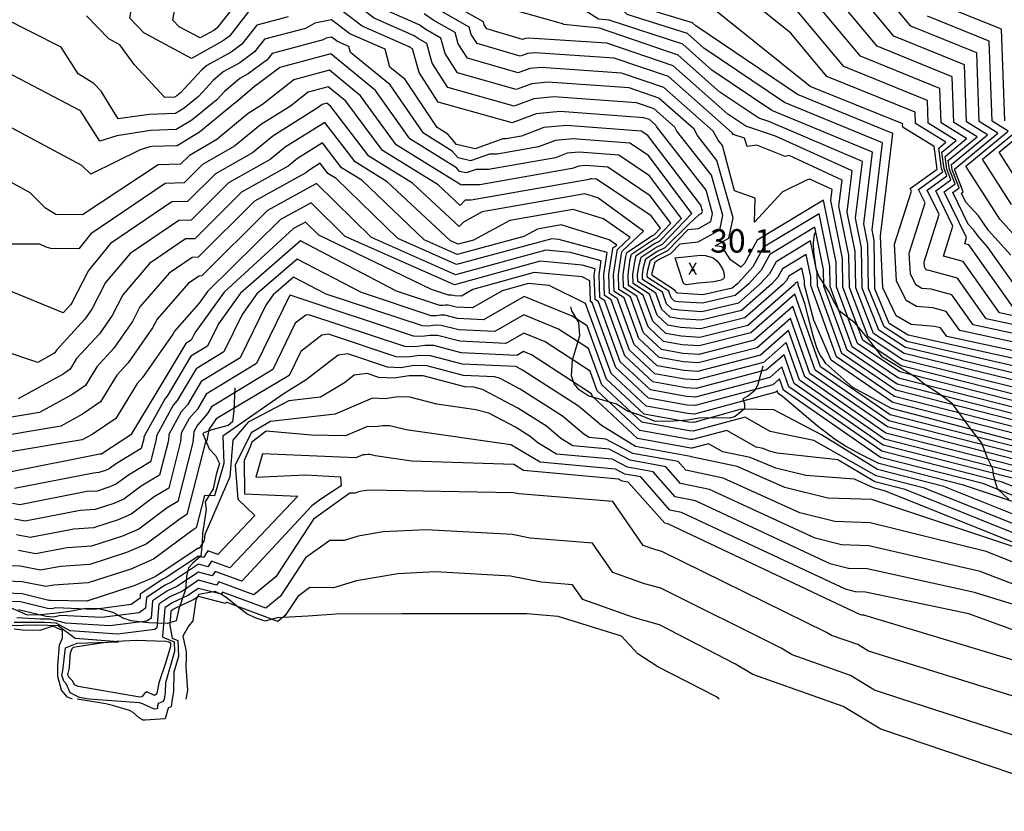
# Model space of a CAD drawing. Extents: x 8129 to 9458, y 1474 to 3030.
# Drawn here: x 8438 to 8522, y 1490 to 1558 of the extents above; entities that cross this region are included whole.
import ezdxf
from ezdxf.enums import TextEntityAlignment as Align

# ---------------------------------------------------------------- set-up
doc = ezdxf.new("R2010")
doc.units = 0
doc.header["$LTSCALE"] = 0.001
doc.header["$MEASUREMENT"] = 0
for name, color, linetype in [('26', 7, 'CONTINUOUS'), ('30', 7, 'CONTINUOUS'), ('54', 8, 'CONTINUOUS'), ('56', 9, 'CONTINUOUS'), ('57', 8, 'CONTINUOUS')]:
    doc.layers.add(name, color=color, linetype=linetype)
doc.styles.add('MONOTXT', font='monotxt', dxfattribs={"height": 0.2})

msp = doc.modelspace()

# ---------------------------------------------------------------- linework, layer by layer
at = {"layer": '26', "color": 4, "linetype": 'Continuous'}
for points in [[(8460.148, 1506.936), (8460.149, 1506.937), (8459.122, 1506.656), (8458.254, 1506.934), (8457.538, 1507.258), (8456.802, 1507.828), (8455.908, 1508.571), (8455.459, 1508.889), (8454.845, 1509.175), (8453.449, 1508.917), (8453.216, 1508.452), (8453.039, 1507.279), (8452.935, 1506.662), (8452.57, 1506.232), (8452.085, 1505.368), (8452.377, 1504.048), (8452.388, 1503.552), (8452.36, 1502.787), (8452.495, 1500.737), (8452.358, 1500)], [(8497.833, 1500), (8497.603, 1500.18), (8492.587, 1502.739), (8490.897, 1503.853), (8489.498, 1505.356), (8484.097, 1507.055), (8481.431, 1507.279), (8470.752, 1507.271), (8465.153, 1507.247), (8462.744, 1507.074), (8460.148, 1506.936)], [(8442.689, 1500), (8442.254, 1500.175), (8441.755, 1500.771), (8441.436, 1501.911), (8441.45, 1502.862), (8441.58, 1504.631), (8441.838, 1505.194), (8441.849, 1505.84), (8441.002, 1506.224), (8439.903, 1505.843), (8438.418, 1505.877), (8437.728, 1505.967)]]:
    msp.add_lwpolyline(points, dxfattribs=at)
at = {"layer": '30', "color": 6, "linetype": 'Continuous'}
for points in [[(8522.516, 1517.024), (8521.538, 1517.922), (8521.225, 1518.997), (8521.15, 1519.65), (8520.733, 1520.479), (8520.206, 1521.816), (8519.318, 1522.96), (8518.795, 1523.72), (8517.708, 1525.182), (8516.587, 1526.046), (8515.354, 1526.832), (8514.63, 1527.389), (8512.69, 1528.611), (8511.734, 1529.171), (8510.563, 1530.692), (8509.417, 1532.056), (8508.057, 1533.123), (8507.68, 1533.766), (8507.138, 1534.815), (8506.324, 1536.077), (8506.092, 1536.688), (8505.902, 1538.177), (8505.852, 1538.911), (8505.939, 1539.626), (8506.006, 1539.805)], [(8501.547, 1528.396), (8501.374, 1527.783), (8501.094, 1526.738), (8500.836, 1526.291), (8500.276, 1525.825), (8499.85, 1525.613), (8499.972, 1525.174), (8499.978, 1524.747), (8499.174, 1524.101), (8498.726, 1523.967), (8497.215, 1523.989), (8496.103, 1523.97), (8495.132, 1523.782), (8493.522, 1523.687), (8492.313, 1523.714), (8490.977, 1524.251), (8489.998, 1524.562), (8489.068, 1525.144), (8487.607, 1525.577), (8486.637, 1525.88), (8485.889, 1526.373), (8485.452, 1526.893), (8485.218, 1527.573), (8485.319, 1528.9), (8485.575, 1529.752), (8485.936, 1531.017), (8485.866, 1532.131), (8485.269, 1533.109), (8485.175, 1533.457)], [(8456.528, 1526.539), (8456.509, 1525.898), (8456.456, 1524.604), (8456.322, 1523.657), (8455.966, 1523.347), (8454.57, 1522.977), (8453.884, 1522.706), (8453.804, 1522.627), (8454.329, 1521.358), (8454.329, 1521.358), (8454.872, 1520.779), (8455.217, 1520.107), (8454.949, 1519.152), (8454.688, 1517.93), (8454.005, 1516.819), (8454.097, 1516.17), (8453.763, 1514.124), (8453.731, 1513.26), (8453.635, 1512.182), (8452.945, 1511.584), (8452.569, 1511.189), (8452.408, 1510.454), (8452.315, 1509.347), (8451.767, 1507.7), (8451.531, 1506.663), (8450.791, 1506.441), (8449.165, 1506.497), (8447.703, 1506.672), (8447.014, 1506.891), (8446.145, 1507.388), (8444.951, 1507.704), (8443.833, 1507.733), (8442.428, 1507.475), (8441.619, 1507.363), (8440.002, 1507.182), (8438.838, 1507.165), (8437.491, 1507.766)]]:
    msp.add_lwpolyline(points, dxfattribs=at)
at = {"layer": '54', "linetype": 'Continuous'}
for points in [[(8530.216, 1531.125), (8521.721, 1532.952), (8518.615, 1537.326), (8516.936, 1537.785), (8517.739, 1540.353), (8516.282, 1543.35), (8517.582, 1544.282), (8517.232, 1545.207), (8517.083, 1546.291), (8518.917, 1547.808), (8516.734, 1549.165), (8516.631, 1552.084), (8509.862, 1554.831), (8500.558, 1565.983), (8496.433, 1569.315), (8495.231, 1569.747), (8493.417, 1569.787), (8491.972, 1569.652), (8490.237, 1569.827), (8489.033, 1571.03)], [(8537.115, 1525.889), (8513.942, 1531.031), (8512.325, 1532.052), (8511.101, 1534.985), (8511.04, 1539.122), (8510.857, 1540.026), (8511.754, 1547.46), (8503.392, 1550.901), (8496.522, 1555.54), (8495.125, 1556.774), (8489.982, 1558.397), (8488.983, 1559.396), (8485.525, 1561.599)], [(8522.166, 1549.326), (8521.888, 1557.134), (8517.001, 1559.118)], [(8544.013, 1520.654), (8513.348, 1528.426), (8510.07, 1530.629), (8508.372, 1535.126), (8508.336, 1537.571), (8507.329, 1542.539), (8507.441, 1543.468), (8505.553, 1544.35), (8505.256, 1544.264), (8503.194, 1543.253), (8500.828, 1540.672), (8500.878, 1542.74), (8499.137, 1543.363), (8498.095, 1547.222), (8497.742, 1547.675), (8497.308, 1548.456), (8493.088, 1552.184), (8489.505, 1553.406), (8482.663, 1553.875), (8481.673, 1553.779), (8480.688, 1553.409), (8476.353, 1554.671), (8475.572, 1555.882), (8475.305, 1556.854), (8473.496, 1557.876), (8472.669, 1558.452)], [(8536.862, 1519.669), (8512.753, 1525.822), (8507.816, 1529.207), (8505.643, 1535.267), (8505.632, 1536.021), (8505.248, 1537.918), (8503.221, 1536.698), (8502.833, 1535.988), (8502.286, 1535.385), (8499.729, 1533.146), (8496.282, 1532.311), (8494.47, 1532.428), (8493.641, 1532.577), (8492.94, 1533.231), (8492.433, 1534.623), (8490.888, 1535.622), (8490.868, 1536.221), (8490.993, 1537.053), (8491.156, 1537.697), (8492.376, 1538.506), (8492.979, 1538.801), (8495.499, 1541.424), (8491.799, 1546.356), (8490.21, 1547.43), (8485.351, 1547.794), (8483.877, 1547.652), (8482.411, 1547.101), (8478.9, 1546.481), (8478.239, 1546.483), (8476.629, 1545.915), (8475.565, 1546.158), (8475.066, 1546.751), (8472.601, 1548.271), (8469.773, 1552.386), (8466.384, 1555.166), (8466.248, 1555.661), (8465.273, 1556.09), (8464.771, 1556.472), (8464.311, 1556.385), (8464.055, 1556.24), (8459.707, 1555.081), (8459.271, 1554.526), (8457.678, 1553.337), (8456.957, 1552.941), (8455.642, 1551.827), (8455, 1551.132), (8452.873, 1549.381), (8451.538, 1548.574), (8449.346, 1548.5), (8446.462, 1548.046), (8445.018, 1547.603), (8443.372, 1550.178), (8428.87, 1557.768)], [(8528.578, 1519.027), (8512.159, 1523.217), (8505.561, 1527.784), (8503.909, 1532.469), (8501.062, 1529.976), (8496.021, 1528.676), (8494.778, 1528.756), (8492.714, 1529.128), (8490.968, 1530.756), (8489.708, 1534.22), (8488.864, 1534.765), (8488.817, 1536.209), (8489.118, 1538.217), (8489.152, 1538.354), (8490.225, 1539.374), (8487.958, 1540.963), (8485.362, 1541.775), (8479.978, 1540.823), (8476.883, 1539.146), (8475.57, 1538.792), (8474.918, 1539.082), (8469.514, 1544.134), (8466.786, 1545.816), (8464.201, 1549.189), (8460.808, 1547.073), (8459.544, 1546.033), (8455.981, 1544.032), (8452.807, 1540.857), (8451.744, 1540.826), (8447.592, 1538.014), (8445.512, 1535.525), (8444.35, 1533.267), (8443.747, 1532.403), (8441.324, 1529.751), (8441.194, 1529.54), (8441.052, 1529.443), (8439.731, 1528.713), (8436.614, 1529.767)], [(8522.733, 1542.185), (8520.27, 1546.052), (8523.345, 1548.593)], [(8488.997, 1528.28), (8486.982, 1533.817), (8486.84, 1533.909), (8486.782, 1535.69), (8486.135, 1536.006), (8482.057, 1536.398), (8476.822, 1534.94), (8475.838, 1534.372), (8475.296, 1534.397), (8475.033, 1534.466), (8474.943, 1534.468), (8474.847, 1534.453), (8474.751, 1534.457), (8473.306, 1534.936), (8463.682, 1539.567), (8462.545, 1540.691), (8461.524, 1540.131), (8455.606, 1534.704), (8453.106, 1531.232), (8452.802, 1530.607), (8452.34, 1530.325), (8449.891, 1526.221), (8449.886, 1526.216), (8447.669, 1522.548), (8445.182, 1520.916), (8445.148, 1520.901), (8445.084, 1520.881), (8445.032, 1520.877), (8437.313, 1519.351)], [(8495.466, 1536.645), (8495.573, 1536.658), (8495.596, 1536.659), (8495.611, 1536.657), (8495.642, 1536.649), (8495.651, 1536.645), (8495.669, 1536.631), (8495.68, 1536.618), (8495.698, 1536.589), (8495.705, 1536.567), (8495.705, 1536.549), (8495.701, 1536.542), (8495.691, 1536.536), (8495.654, 1536.529), (8495.578, 1536.522), (8495.521, 1536.513), (8495.508, 1536.518), (8495.504, 1536.524), (8495.466, 1536.645)], [(8543.083, 1505.247), (8512.009, 1517.743), (8510.969, 1518.008), (8509.362, 1518.772), (8505.207, 1519.068), (8502.655, 1519.707), (8500.463, 1520.611), (8498.127, 1521.095), (8496.917, 1521.784), (8495.501, 1521.405), (8495.394, 1521.412), (8490.861, 1522.23), (8487.026, 1525.805), (8486.941, 1526.038), (8481.824, 1529.371), (8481.15, 1529.649), (8480.583, 1529.322), (8475.821, 1529.546), (8473.504, 1530.154), (8472.718, 1530.168), (8471.873, 1530.037), (8471.027, 1530.074), (8462.845, 1532.788), (8462.574, 1532.751), (8461.684, 1532.065), (8459.766, 1528.115), (8454.538, 1524.919), (8454.211, 1524.372), (8453.339, 1523.374), (8453.029, 1522.807), (8452.958, 1521.897), (8451.669, 1516.858), (8450.76, 1516.308), (8448.334, 1514.499), (8446.939, 1513.892), (8444.322, 1513.045), (8442.228, 1512.913), (8439.524, 1512.378), (8438.073, 1512.666)], [(8550.862, 1506.168), (8520.293, 1518.385), (8511.564, 1520.613), (8503.307, 1526.362), (8502.972, 1527.311), (8502.395, 1526.806), (8495.761, 1525.04), (8495.086, 1525.084), (8491.788, 1525.679), (8488.997, 1528.28)], [(8536.16, 1501.052), (8519.108, 1507.274), (8510.292, 1509.131), (8509.43, 1509.157), (8508.587, 1509.371), (8494.62, 1515.919), (8493.626, 1516.126), (8491.129, 1518.944), (8489.776, 1519.187), (8488.979, 1519.614), (8482.55, 1520.205), (8480.394, 1521.498), (8480.352, 1521.534), (8480.269, 1521.587), (8480.118, 1521.665), (8480.045, 1521.685), (8471.121, 1522.953), (8469.751, 1523.312), (8469.147, 1523.322), (8468.498, 1523.222), (8467.848, 1523.25), (8465.959, 1522.445), (8463.056, 1522.51), (8459.186, 1522.865), (8457.986, 1521.903), (8457.821, 1521.512), (8457.319, 1520.351), (8457.35, 1517.493), (8461.892, 1517.311), (8456.1, 1511.188), (8454.536, 1511.769), (8454.232, 1511.289), (8453.422, 1511.501), (8451.13, 1509.982), (8450.586, 1509.728), (8448.993, 1508.665), (8448.924, 1507.766), (8448.364, 1507.354), (8445.2, 1506.948), (8441.67, 1507.117), (8441.096, 1506.998), (8440.444, 1507.051), (8438.093, 1507.601)]]:
    msp.add_lwpolyline(points, dxfattribs=at)
at = {"layer": '56', "linetype": 'Continuous'}
for points in [[(8538.495, 1524.842), (8513.823, 1530.51), (8511.874, 1531.767), (8510.555, 1535.013), (8510.499, 1538.812), (8510.151, 1540.529), (8510.891, 1546.662), (8502.297, 1550.221), (8497.201, 1553.661), (8494.718, 1555.856), (8488.428, 1557.925), (8487.527, 1557.991), (8485.033, 1559.58), (8484.821, 1559.651), (8474.283, 1564.61), (8474.213, 1564.689), (8473.503, 1566.433), (8469.693, 1569.735), (8469.299, 1570.441), (8468.304, 1570.966), (8464.22, 1572.319), (8453.62, 1578.183), (8438.286, 1590.78), (8433.932, 1593.967)], [(8518.466, 1543.152), (8518.616, 1543.259), (8517.913, 1545.114), (8517.896, 1545.239), (8521.574, 1548.279), (8519.993, 1549.261), (8519.785, 1555.114), (8514.145, 1557.403), (8496.878, 1578.09)], [(8523.973, 1533.968), (8520.703, 1538.58), (8519.889, 1539.48), (8519.522, 1540.011), (8519.055, 1540.508), (8517.738, 1543.218), (8518.271, 1543.6), (8517.686, 1545.145), (8517.625, 1545.59), (8520.688, 1548.122), (8518.907, 1549.229), (8518.734, 1554.104), (8512.717, 1556.546), (8497.183, 1575.167)], [(8522.847, 1533.46), (8519.096, 1538.744), (8518.754, 1538.838), (8518.917, 1539.361), (8517.01, 1543.284), (8517.926, 1543.941), (8517.459, 1545.176), (8517.354, 1545.941), (8519.803, 1547.965), (8517.821, 1549.197), (8517.682, 1553.094), (8511.289, 1555.688), (8498.871, 1570.575)], [(8490.772, 1550.861), (8483.734, 1551.366), (8482.031, 1551.202), (8480.335, 1550.564), (8474.694, 1552.171), (8473.35, 1554.255), (8472.89, 1555.929), (8472.148, 1556.348), (8471.809, 1556.584), (8468.42, 1558.075), (8464.771, 1560.849), (8461.429, 1560.215), (8459.571, 1559.167), (8457.731, 1558.677), (8456.064, 1556.557), (8455.468, 1556.112), (8452.827, 1554.658), (8448.781, 1556.839), (8447.564, 1558.097), (8447.795, 1559.426), (8444.572, 1561.961), (8441.235, 1563.718), (8440.217, 1564.563), (8436.607, 1566.211)], [(8532.976, 1529.031), (8519.468, 1531.935), (8517.654, 1534.491), (8515.883, 1534.975), (8515.094, 1535.033), (8514.587, 1535.33), (8514.133, 1536.274), (8514.028, 1538.049), (8515.383, 1542.336), (8514.826, 1543.481), (8516.893, 1544.964), (8516.777, 1545.269), (8516.54, 1546.993), (8517.146, 1547.494), (8514.562, 1549.1), (8514.528, 1550.064), (8507.006, 1553.116), (8503.934, 1556.799), (8496.011, 1563.198)], [(8539.874, 1523.795), (8513.705, 1529.989), (8511.423, 1531.483), (8510.009, 1535.041), (8509.959, 1538.502), (8509.446, 1541.031), (8510.029, 1545.863), (8502.059, 1549.266), (8501.201, 1549.541), (8497.881, 1551.783), (8494.311, 1554.938), (8487.603, 1557.225), (8484.57, 1557.541), (8484.541, 1557.56), (8484.538, 1557.561), (8484.374, 1557.638), (8477.584, 1559.528), (8475.094, 1560.875), (8475.028, 1560.509), (8473.958, 1561.254), (8473.664, 1561.384)], [(8531.596, 1530.078), (8520.594, 1532.443), (8518.134, 1535.909), (8515.735, 1536.564), (8515.546, 1536.578), (8515.425, 1536.649), (8515.317, 1536.874), (8515.292, 1537.297), (8516.561, 1541.344), (8515.554, 1543.415), (8517.237, 1544.623), (8517.004, 1545.238), (8516.812, 1546.642), (8518.032, 1547.651), (8515.648, 1549.132), (8515.579, 1551.074), (8508.434, 1553.974), (8502.246, 1561.391)], [(8538.519, 1519.797), (8512.872, 1526.342), (8508.267, 1529.491), (8506.189, 1535.239), (8506.173, 1536.331), (8505.616, 1539.08), (8502.679, 1537.312), (8502.117, 1536.283), (8501.323, 1535.41), (8499.462, 1533.78), (8496.334, 1533.039), (8494.408, 1533.162), (8493.826, 1533.267), (8493.334, 1533.726), (8492.978, 1534.703), (8491.292, 1535.793), (8491.278, 1536.223), (8491.368, 1536.821), (8491.557, 1537.566), (8492.454, 1538.161), (8493.215, 1538.533), (8495.227, 1540.517), (8496.078, 1541.302), (8496.349, 1541.453), (8496.389, 1541.631), (8496.246, 1542.138), (8491.727, 1548.069), (8491.157, 1548.454), (8484.809, 1548.929), (8482.885, 1548.744), (8480.969, 1548.024), (8479.638, 1547.789), (8479.388, 1547.79), (8477.007, 1546.95), (8475.434, 1547.31), (8474.698, 1548.186), (8473.764, 1548.762), (8471.036, 1552.845), (8469.752, 1553.898), (8469.331, 1555.428), (8466.322, 1556.752), (8464.771, 1557.931), (8463.35, 1557.662), (8462.56, 1557.216), (8459.048, 1556.28), (8458.202, 1555.203), (8456.941, 1554.262), (8455.545, 1553.493), (8454.675, 1552.757), (8453.431, 1551.409), (8452.221, 1550.414), (8451.463, 1549.954), (8449.238, 1549.872), (8446.578, 1549.489), (8445.125, 1551.862), (8444.503, 1552.5), (8443.172, 1553.342), (8441.726, 1555.603), (8431.69, 1560.696)], [(8457.072, 1559.875), (8454.996, 1557.234), (8454.732, 1557.037), (8453.564, 1556.394), (8451.774, 1557.359), (8451.236, 1557.915), (8451.649, 1560.284)], [(8534.355, 1527.984), (8518.342, 1531.427), (8517.173, 1533.073), (8516.032, 1533.385), (8514.641, 1533.487), (8513.748, 1534.012), (8512.949, 1535.674), (8512.764, 1538.8), (8514.205, 1543.328), (8514.099, 1543.547), (8516.406, 1545.203), (8516.142, 1547.128), (8513.515, 1548.761), (8513.461, 1548.897), (8513.479, 1549.057), (8505.583, 1552.261), (8495.8, 1560.14)], [(8496.386, 1533.766), (8494.347, 1533.896), (8494.012, 1533.957), (8493.728, 1534.221), (8493.523, 1534.784), (8491.697, 1535.965), (8491.689, 1536.225), (8491.743, 1536.588), (8491.958, 1537.434), (8492.533, 1537.816), (8493.452, 1538.265), (8495.167, 1540.051), (8496.051, 1540.152), (8497.109, 1540.739), (8497.264, 1541.435), (8496.709, 1543.409), (8492.464, 1548.852), (8492.408, 1548.952), (8491.866, 1549.431), (8491.406, 1549.588), (8484.27, 1550.111), (8482.209, 1549.913), (8480.158, 1549.142), (8473.864, 1550.921), (8472.239, 1553.442), (8471.683, 1555.466), (8471.475, 1555.584), (8471.38, 1555.65), (8467.371, 1557.413), (8464.771, 1559.39)], [(8541.254, 1522.748), (8513.586, 1529.468), (8510.972, 1531.198), (8509.464, 1535.07), (8509.418, 1538.191), (8508.74, 1541.534), (8509.166, 1545.065), (8502.61, 1548.026), (8500.106, 1548.861), (8498.56, 1549.905), (8493.903, 1554.02), (8488.237, 1555.952), (8481.592, 1556.384), (8481.316, 1556.357), (8481.042, 1556.254), (8478.012, 1557.171), (8477.794, 1557.508), (8477.72, 1557.779), (8474.843, 1559.404)], [(8461.066, 1558.192), (8458.39, 1557.478), (8457.133, 1555.88), (8456.205, 1555.187), (8454.132, 1554.046), (8453.709, 1553.687), (8451.862, 1551.685), (8451.57, 1551.446), (8451.388, 1551.335), (8450.563, 1551.304), (8447.946, 1554.122), (8446.727, 1555.813), (8445.788, 1556.319), (8443.892, 1558.28)], [(8499.669, 1536.841), (8498.785, 1537.461), (8498.068, 1538.592), (8497.47, 1538.668), (8498.629, 1539.311), (8499.014, 1541.043), (8497.633, 1545.951), (8495.983, 1548.067), (8495.675, 1548.621), (8492.681, 1551.266), (8490.138, 1552.133), (8483.199, 1552.62), (8481.852, 1552.49), (8480.511, 1551.987), (8475.523, 1553.421), (8474.461, 1555.069), (8474.098, 1556.391), (8472.822, 1557.112), (8472.239, 1557.518), (8469.469, 1558.737)], [(8542.634, 1521.701), (8513.467, 1528.947), (8510.521, 1530.914), (8508.918, 1535.098), (8508.877, 1537.881), (8508.034, 1542.037), (8508.303, 1544.266), (8503.773, 1546.383), (8503.457, 1546.292), (8501.036, 1547.243), (8500.2, 1547.126), (8499.992, 1547.841), (8499.012, 1548.163), (8498.941, 1548.29), (8493.496, 1553.102), (8488.871, 1554.679), (8482.127, 1555.129), (8481.495, 1555.068), (8480.865, 1554.831), (8477.182, 1555.921), (8476.683, 1556.695), (8476.512, 1557.316), (8474.17, 1558.64)], [(8535.735, 1526.937), (8517.215, 1530.918), (8516.692, 1531.656), (8516.181, 1531.795), (8514.188, 1531.942), (8512.909, 1532.693), (8511.765, 1535.074), (8511.581, 1539.432), (8511.562, 1539.524), (8512.616, 1548.258), (8504.487, 1551.581), (8495.843, 1557.418), (8495.533, 1557.691), (8491.956, 1558.761)], [(8523.888, 1538.567), (8521.744, 1540.937), (8518.861, 1545.462), (8522.459, 1548.436), (8521.079, 1549.294), (8520.837, 1556.124), (8515.573, 1558.26)], [(8485.892, 1546.658), (8484.87, 1546.56), (8483.853, 1546.177), (8478.161, 1545.173), (8477.09, 1545.176), (8476.25, 1544.88), (8475.695, 1545.006), (8475.435, 1545.316), (8471.438, 1547.78), (8468.51, 1551.927), (8464.713, 1555.042), (8460.366, 1553.883), (8460.34, 1553.849), (8458.414, 1552.412), (8458.37, 1552.388), (8456.609, 1550.897), (8456.57, 1550.855), (8453.524, 1548.349), (8451.613, 1547.193), (8449.454, 1547.128), (8449.278, 1547.1), (8448.468, 1546.852), (8444.258, 1544.772), (8443.485, 1545.53), (8426.051, 1554.841)], [(8505.141, 1533.658), (8504.552, 1535.324), (8504.551, 1535.4), (8504.512, 1535.594), (8504.305, 1535.469), (8504.265, 1535.397), (8504.21, 1535.336), (8500.262, 1531.878), (8496.178, 1530.857), (8494.593, 1530.959), (8493.27, 1531.198), (8492.151, 1532.241), (8491.343, 1534.462), (8490.078, 1535.279), (8490.048, 1536.216), (8490.243, 1537.519), (8490.355, 1537.96), (8492.219, 1539.196), (8492.505, 1539.336), (8493.704, 1540.584), (8491.944, 1542.93), (8488.315, 1545.381), (8486.434, 1545.522), (8485.863, 1545.467), (8485.295, 1545.254), (8477.423, 1543.865), (8475.942, 1543.869), (8475.871, 1543.844), (8475.825, 1543.855), (8475.803, 1543.881), (8470.275, 1547.289), (8467.247, 1551.468), (8464.602, 1553.638), (8461.548, 1552.824), (8458.892, 1550.714), (8457.655, 1549.943), (8454.986, 1547.748), (8452.655, 1546.373), (8451.901, 1545.619), (8450.003, 1545.563), (8443.537, 1541.315), (8441.258, 1541.328), (8440.388, 1541.882), (8439.069, 1543.176), (8423.5, 1551.79)], [(8531.891, 1519.284), (8512.396, 1524.259), (8506.463, 1528.353), (8504.283, 1534.533), (8500.529, 1531.244), (8496.126, 1530.13), (8494.655, 1530.224), (8493.085, 1530.508), (8491.757, 1531.746), (8490.798, 1534.381), (8489.673, 1535.108), (8489.637, 1536.214), (8489.868, 1537.751), (8489.954, 1538.091), (8492.14, 1539.541), (8492.269, 1539.604), (8492.807, 1540.164), (8492.017, 1541.216), (8487.368, 1544.357), (8486.975, 1544.387), (8486.856, 1544.375), (8486.737, 1544.331), (8476.684, 1542.557), (8476.178, 1542.558), (8475.752, 1542.113), (8473.861, 1543.87), (8469.112, 1546.798), (8465.984, 1551.008), (8464.49, 1552.234), (8462.766, 1551.774), (8461.266, 1550.583), (8458.706, 1548.986), (8456.506, 1547.176), (8453.763, 1545.593), (8452.203, 1544.032), (8450.584, 1543.984), (8444.259, 1539.701), (8443.228, 1538.421), (8440.851, 1538.43), (8440.435, 1538.546), (8439.898, 1538.797), (8437.462, 1538.811)], [(8530.234, 1519.155), (8512.278, 1523.738), (8506.012, 1528.069), (8504.096, 1533.501), (8500.795, 1530.61), (8496.074, 1529.403), (8494.716, 1529.49), (8492.9, 1529.818), (8491.363, 1531.251), (8490.253, 1534.3), (8489.269, 1534.937), (8489.227, 1536.211), (8489.493, 1537.984), (8489.553, 1538.222), (8491.367, 1539.908), (8487.474, 1542.762), (8486.374, 1543.107), (8477.628, 1541.56), (8476.018, 1540.688), (8475.659, 1540.312), (8471.688, 1544.002), (8467.949, 1546.307), (8464.721, 1550.549), (8464.379, 1550.83), (8463.984, 1550.725), (8463.641, 1550.452), (8459.757, 1548.029), (8458.025, 1546.605), (8454.872, 1544.813), (8452.505, 1542.444), (8451.164, 1542.405), (8445.925, 1538.858), (8444.046, 1536.561), (8442.628, 1533.803), (8442.517, 1533.644), (8441.887, 1532.955), (8436.477, 1535.157)], [(8541.832, 1520.054), (8513.11, 1527.384), (8509.169, 1530.06), (8507.281, 1535.183), (8507.255, 1536.951), (8506.352, 1541.404), (8501.595, 1538.541), (8500.684, 1536.874), (8499.399, 1535.46), (8498.929, 1535.048), (8496.438, 1534.493), (8494.285, 1534.631), (8494.197, 1534.647), (8494.122, 1534.716), (8494.068, 1534.864), (8492.102, 1536.136), (8492.099, 1536.228), (8492.118, 1536.356), (8492.359, 1537.303), (8492.611, 1537.471), (8493.689, 1537.997), (8494.484, 1538.825), (8496.024, 1539.002), (8497.869, 1540.025), (8498.139, 1541.239), (8497.171, 1544.68), (8494.223, 1548.459), (8494.041, 1548.787), (8492.274, 1550.349), (8490.772, 1550.861)], [(8523.723, 1543.433), (8521.679, 1546.641), (8524.23, 1548.75)], [(8467.341, 1544.266), (8465.623, 1545.325), (8463.996, 1547.449), (8461.859, 1546.116), (8461.063, 1545.462), (8457.089, 1543.252), (8453.109, 1539.27), (8452.324, 1539.247), (8449.258, 1537.17), (8446.977, 1534.49), (8446.073, 1532.731), (8444.978, 1531.162), (8443.041, 1529.044), (8442.489, 1528.142), (8441.883, 1527.727), (8438.064, 1525.618)], [(8535.205, 1519.54), (8512.634, 1525.301), (8507.365, 1528.922), (8505.878, 1532.326), (8505.098, 1535.295), (8505.092, 1535.711), (8504.88, 1536.756), (8503.763, 1536.084), (8503.549, 1535.692), (8503.248, 1535.361), (8499.996, 1532.512), (8496.23, 1531.584), (8494.531, 1531.693), (8493.456, 1531.887), (8492.545, 1532.736), (8491.888, 1534.542), (8490.483, 1535.451), (8490.458, 1536.218), (8490.618, 1537.286), (8490.756, 1537.828), (8492.297, 1538.851), (8492.742, 1539.068), (8494.602, 1541.004), (8491.872, 1544.643), (8489.263, 1546.405), (8485.892, 1546.658)], [(8525.264, 1518.77), (8511.921, 1522.175), (8504.66, 1527.215), (8503.534, 1530.406), (8501.595, 1528.708), (8495.917, 1527.222), (8494.901, 1527.287), (8492.344, 1527.749), (8490.18, 1529.765), (8488.617, 1534.059), (8488.055, 1534.423), (8487.996, 1536.204), (8488.278, 1538.084), (8484.139, 1539.205), (8483.545, 1539.262), (8475.414, 1537.061), (8470.423, 1539.276), (8465.167, 1544.398), (8464.46, 1544.834), (8463.79, 1545.708), (8462.91, 1545.16), (8462.583, 1544.89), (8458.198, 1542.472), (8453.411, 1537.683), (8452.904, 1537.668), (8450.924, 1536.327), (8448.442, 1533.454), (8447.795, 1532.196), (8446.208, 1529.921), (8444.759, 1528.336), (8443.784, 1526.743), (8442.714, 1526.01), (8439.881, 1524.446), (8434.749, 1523.592)], [(8492.158, 1527.059), (8489.786, 1529.27), (8488.072, 1533.978), (8487.65, 1534.251), (8487.586, 1536.202), (8487.765, 1537.395), (8485.138, 1538.107), (8483.049, 1538.307), (8475.335, 1536.196), (8468.176, 1539.373), (8463.502, 1543.994), (8459.307, 1541.691), (8453.713, 1536.095), (8453.485, 1536.089), (8452.591, 1535.483), (8449.907, 1532.418), (8449.517, 1531.66), (8447.439, 1528.681), (8446.477, 1527.628), (8445.079, 1525.345), (8443.546, 1524.294), (8441.698, 1523.274), (8432.745, 1521.784)], [(8526.921, 1518.898), (8512.04, 1522.696), (8505.111, 1527.5), (8503.721, 1531.438), (8501.329, 1529.342), (8495.969, 1527.949), (8494.84, 1528.021), (8492.529, 1528.438), (8490.574, 1530.26), (8489.162, 1534.139), (8488.459, 1534.594), (8488.407, 1536.207), (8488.743, 1538.449), (8488.752, 1538.485), (8489.09, 1538.71), (8488.441, 1539.163), (8484.351, 1540.444), (8482.328, 1540.086), (8481.164, 1539.456), (8475.492, 1537.927), (8472.67, 1539.179), (8467.341, 1544.266)], [(8522.697, 1537.871), (8520.789, 1539.981), (8519.929, 1541.226), (8518.836, 1542.392), (8518.466, 1543.152)], [(8550.429, 1507.131), (8521.95, 1518.513), (8511.683, 1521.134), (8503.758, 1526.646), (8503.159, 1528.343), (8502.129, 1527.44), (8495.813, 1525.767), (8495.024, 1525.818), (8491.973, 1526.369), (8489.392, 1528.775), (8487.527, 1533.898), (8487.245, 1534.08), (8487.176, 1536.2), (8487.252, 1536.706), (8486.136, 1537.008), (8482.553, 1537.353), (8475.257, 1535.33), (8465.929, 1539.47), (8463.024, 1542.343), (8460.415, 1540.911), (8454.209, 1534.776), (8453.493, 1533.781), (8451.372, 1531.382), (8451.24, 1531.125), (8448.669, 1527.44), (8448.194, 1526.92), (8446.374, 1523.947), (8444.377, 1522.578), (8443.515, 1522.102), (8430.741, 1519.976)], [(8543.489, 1520.182), (8513.229, 1527.905), (8509.619, 1530.345), (8507.826, 1535.154), (8507.795, 1537.261), (8506.72, 1542.566), (8501.053, 1539.155), (8499.968, 1537.169), (8499.669, 1536.841)], [(8540.175, 1519.926), (8512.991, 1526.863), (8508.718, 1529.776), (8506.735, 1535.211), (8506.714, 1536.641), (8505.984, 1540.242), (8502.137, 1537.927), (8501.401, 1536.578), (8500.361, 1535.435), (8499.196, 1534.414), (8496.386, 1533.766)], [(8503.227, 1525.819), (8502.856, 1526.077), (8502.785, 1526.28), (8502.662, 1526.172), (8495.709, 1524.313), (8495.148, 1524.349), (8491.602, 1524.989), (8488.603, 1527.785), (8486.437, 1533.737), (8486.436, 1533.738), (8486.435, 1533.753), (8483.32, 1535.275), (8481.562, 1535.444), (8479.305, 1534.815), (8476.787, 1533.362), (8475.401, 1533.427), (8474.727, 1533.604), (8474.498, 1533.608), (8474.252, 1533.57), (8474.006, 1533.581), (8470.311, 1534.806), (8462.132, 1539.079), (8457.004, 1534.631), (8455.123, 1532.021), (8454.195, 1530.109), (8452.78, 1529.244), (8450.755, 1525.851), (8450.577, 1525.648), (8448.779, 1522.356), (8448.767, 1522.205), (8448.553, 1521.367), (8446.346, 1520.03), (8445.813, 1519.633), (8445.506, 1519.5), (8444.931, 1519.313), (8444.472, 1519.284), (8437.755, 1517.957)], [(8494.081, 1537.632), (8495.958, 1537.847), (8496.355, 1537.856), (8496.619, 1537.825), (8497.148, 1537.696), (8497.307, 1537.626), (8497.621, 1537.381), (8497.815, 1537.161), (8498.123, 1536.654), (8498.246, 1536.277), (8498.239, 1535.962), (8498.178, 1535.845), (8498.001, 1535.736), (8497.354, 1535.603), (8496.043, 1535.487), (8495.047, 1535.332), (8494.814, 1535.42), (8494.749, 1535.531), (8494.081, 1537.632)], [(8548.224, 1505.613), (8516.98, 1518.128), (8511.326, 1519.571), (8506.544, 1522.53), (8502.492, 1524.666), (8499.689, 1524.74), (8495.657, 1523.586), (8495.209, 1523.615), (8491.417, 1524.299), (8488.209, 1527.29), (8486.558, 1531.825), (8485.288, 1532.652), (8481.183, 1534.341), (8477.736, 1532.352), (8475.506, 1532.457), (8474.421, 1532.741), (8474.053, 1532.748), (8473.657, 1532.686), (8473.261, 1532.704), (8467.317, 1534.676), (8461.836, 1537.538), (8458.401, 1534.558), (8457.141, 1532.809), (8455.588, 1529.61), (8453.219, 1528.163), (8451.619, 1525.481), (8451.267, 1525.079), (8449.841, 1522.469), (8449.815, 1522.128), (8449.332, 1520.239), (8447.449, 1519.1), (8446.443, 1518.35), (8445.865, 1518.098), (8444.779, 1517.746), (8443.911, 1517.692), (8438.197, 1516.562), (8437.582, 1516.684)], [(8546.511, 1505.491), (8515.323, 1518), (8511.207, 1519.05), (8505.884, 1522.048), (8502.161, 1522.836), (8500.037, 1524.045), (8495.605, 1522.859), (8495.271, 1522.88), (8491.232, 1523.61), (8487.815, 1526.795), (8486.686, 1529.896), (8484.133, 1531.559), (8481.172, 1532.777), (8478.685, 1531.342), (8475.611, 1531.487), (8474.116, 1531.879), (8473.608, 1531.888), (8473.062, 1531.803), (8472.517, 1531.827), (8464.322, 1534.545), (8461.541, 1535.998), (8459.798, 1534.486), (8459.159, 1533.598), (8456.98, 1529.112), (8453.659, 1527.081), (8452.483, 1525.112), (8451.958, 1524.511), (8450.904, 1522.582), (8450.862, 1522.051), (8450.111, 1519.112), (8448.553, 1518.169), (8447.073, 1517.066), (8446.223, 1516.696), (8444.627, 1516.179), (8443.35, 1516.099), (8438.639, 1515.168), (8437.746, 1515.345)], [(8544.797, 1505.369), (8513.666, 1517.871), (8511.088, 1518.529), (8507.94, 1520.397), (8502.769, 1520.978), (8502.123, 1521.14), (8501.568, 1521.369), (8500.976, 1521.491), (8498.477, 1522.914), (8495.553, 1522.132), (8495.333, 1522.146), (8491.046, 1522.92), (8487.42, 1526.3), (8486.814, 1527.967), (8482.979, 1530.465), (8481.161, 1531.213), (8479.634, 1530.332), (8475.716, 1530.517), (8473.81, 1531.016), (8473.163, 1531.028), (8472.468, 1530.92), (8471.772, 1530.951), (8461.327, 1534.415), (8461.246, 1534.457), (8461.195, 1534.413), (8461.176, 1534.387), (8458.373, 1528.613), (8454.098, 1526), (8453.347, 1524.742), (8452.648, 1523.943), (8451.966, 1522.694), (8451.91, 1521.974), (8450.89, 1517.985), (8449.656, 1517.238), (8447.704, 1515.783), (8446.581, 1515.294), (8444.474, 1514.612), (8442.789, 1514.506), (8439.081, 1513.773), (8437.91, 1514.005)], [(8506.914, 1528.638), (8506.71, 1528.927), (8506.444, 1529.315), (8506.335, 1529.52), (8506.151, 1529.956), (8505.85, 1530.86), (8505.384, 1532.728), (8505.141, 1533.658)], [(8464.503, 1531.114), (8463.952, 1531.041), (8462.145, 1529.647), (8461.159, 1527.616), (8454.924, 1523.903), (8454.305, 1522.988), (8454.13, 1522.071), (8454.018, 1521.978), (8454.006, 1521.82), (8452.448, 1515.731), (8451.863, 1515.377), (8448.964, 1513.216), (8447.297, 1512.49), (8444.17, 1511.478), (8441.668, 1511.32), (8439.966, 1510.984), (8438.237, 1511.327), (8435.893, 1511.425)], [(8547.353, 1500), (8546.351, 1501.513), (8544.513, 1503.256), (8541.369, 1505.124), (8523.033, 1512.969), (8510.844, 1517.017), (8507.082, 1517.132), (8503.407, 1518.061), (8499.351, 1519.833), (8495.425, 1520.653), (8495.387, 1520.695), (8490.674, 1521.544), (8487.792, 1523.328), (8485.818, 1524.999), (8481.062, 1528.062), (8480.546, 1528.33), (8480.42, 1528.364), (8475.926, 1528.576), (8473.198, 1529.291), (8472.273, 1529.307), (8471.278, 1529.153), (8470.282, 1529.197), (8464.503, 1531.114)], [(8539.656, 1505.002), (8520.595, 1512.578), (8510.706, 1515.046), (8507.669, 1515.138), (8504.702, 1515.889), (8498.168, 1518.854), (8494.975, 1519.521), (8494.323, 1520.257), (8490.45, 1520.955), (8488.17, 1522.175), (8486.749, 1522.306), (8486.273, 1522.592), (8484.452, 1524.133), (8480.864, 1526.443), (8479.091, 1527.365), (8478.657, 1527.482), (8476.031, 1527.606), (8472.893, 1528.429), (8471.827, 1528.447), (8470.683, 1528.27), (8469.537, 1528.321), (8466.161, 1529.44), (8465.331, 1529.33), (8462.605, 1527.229), (8460.647, 1526.003), (8455.498, 1522.423), (8455.592, 1520.084), (8454.797, 1517.329), (8453.935, 1517.37), (8453.227, 1514.604), (8452.967, 1514.446), (8449.595, 1511.933), (8447.656, 1511.088), (8444.018, 1509.91), (8441.107, 1509.727), (8440.408, 1509.589), (8438.401, 1509.987), (8435.68, 1510.101)], [(8523.607, 1518.642), (8511.802, 1521.654), (8504.209, 1526.931), (8503.347, 1529.374), (8501.862, 1528.074), (8495.865, 1526.495), (8494.963, 1526.552), (8492.158, 1527.059)], [(8523.135, 1522.01), (8512.515, 1524.78), (8509.222, 1526.581), (8506.914, 1528.638)], [(8538.427, 1503.825), (8520.082, 1510.895), (8510.568, 1513.074), (8508.256, 1513.145), (8505.997, 1513.716), (8496.985, 1517.876), (8494.525, 1518.39), (8493.258, 1519.819), (8490.225, 1520.366), (8488.44, 1521.321), (8485.349, 1521.606), (8484.313, 1522.227), (8483.085, 1523.266), (8480.665, 1524.825), (8477.635, 1526.399), (8476.893, 1526.6), (8476.136, 1526.636), (8472.587, 1527.566), (8471.382, 1527.587), (8470.088, 1527.387), (8468.793, 1527.444), (8467.819, 1527.767), (8466.709, 1527.619), (8465.873, 1526.975), (8463.819, 1525.74), (8461.144, 1525.428), (8457.654, 1523.611), (8456.345, 1522.078), (8456.094, 1518.969), (8453.977, 1514.049), (8453.913, 1513.526), (8453.486, 1512.854), (8453.416, 1512.873), (8450.207, 1510.747), (8450.179, 1510.734), (8449.729, 1510.433), (8448.014, 1509.687), (8443.993, 1508.385), (8443.972, 1508.367), (8443.875, 1508.354), (8440.842, 1508.42), (8440.766, 1508.404), (8440.68, 1508.411), (8438.408, 1508.969), (8435.689, 1509.09)], [(8490, 1519.776), (8488.709, 1520.468), (8483.949, 1520.905), (8482.354, 1521.862), (8481.719, 1522.4), (8480.467, 1523.206), (8478.192, 1524.388), (8477.084, 1524.684), (8473.755, 1525.157), (8471.451, 1525.76), (8470.435, 1525.778), (8469.344, 1525.609), (8468.251, 1525.657), (8465.074, 1524.302), (8459.565, 1523.665), (8457.915, 1522.706), (8456.565, 1519.942), (8456.785, 1517.053), (8458.236, 1515.67), (8455.077, 1512.331), (8454.225, 1512.647), (8453.859, 1512.072), (8453.419, 1512.187), (8450.669, 1510.364), (8450.383, 1510.231), (8448.471, 1508.955), (8448.445, 1508.617), (8447.693, 1508.065), (8444.537, 1507.651), (8441.256, 1507.768), (8440.931, 1507.701), (8440.562, 1507.731), (8438.251, 1508.285), (8435.92, 1508.389)], [(8511.445, 1520.092), (8509.895, 1520.854), (8508.585, 1521.57), (8507.746, 1522.109), (8506.163, 1523.318), (8503.227, 1525.819)], [(8533.917, 1500), (8510.154, 1507.16), (8510.017, 1507.164), (8509.882, 1507.198), (8493.437, 1514.94), (8493.177, 1514.995), (8490.064, 1518.506), (8489.551, 1518.598), (8489.249, 1518.76), (8481.15, 1519.505), (8480.311, 1520.008), (8471.605, 1520.306), (8468.487, 1520.749), (8468.051, 1520.863), (8467.859, 1520.867), (8467.652, 1520.835), (8467.445, 1520.844), (8466.844, 1520.587), (8458.888, 1520.916), (8458.323, 1518.937), (8462.562, 1519.126), (8465.549, 1518.953), (8465.581, 1518.199), (8463.852, 1517.057), (8463.095, 1516.488), (8457.122, 1510.045), (8454.848, 1510.89), (8454.604, 1510.506), (8453.426, 1510.815), (8451.592, 1509.6), (8450.79, 1509.225), (8449.516, 1508.374), (8449.403, 1506.914), (8449.034, 1506.644), (8445.862, 1506.245), (8442.084, 1506.466), (8440.778, 1506.803), (8439.963, 1506.803), (8437.936, 1506.917)], [(8540.469, 1500), (8540.378, 1500.124), (8539.29, 1501.197), (8537.293, 1502.438), (8525.571, 1507.248), (8519.594, 1509.085), (8510.43, 1511.103), (8508.843, 1511.151), (8507.292, 1511.543), (8495.802, 1516.897), (8494.076, 1517.258), (8492.193, 1519.381), (8490, 1519.776)], [(8583.176, 1500), (8576.56, 1500.793), (8576.274, 1500.64), (8575.599, 1500.455), (8573.6, 1500.814), (8573.096, 1500.748), (8570.548, 1500.828), (8570.292, 1500.805), (8569.668, 1500.835), (8554.483, 1503.702), (8550.908, 1504.971), (8550.627, 1505.134), (8550.497, 1505.33), (8550.291, 1505.526), (8549.938, 1505.736), (8533.24, 1512.461), (8523.597, 1516.61), (8518.636, 1518.256), (8511.445, 1520.092)], [(8523.703, 1500), (8510.551, 1504.086), (8509.627, 1504.649), (8507.405, 1505.431), (8506.981, 1505.687), (8492.944, 1512.579), (8492.407, 1512.729), (8491.35, 1513.109), (8488.747, 1516.857), (8480.749, 1517.502), (8480.29, 1517.593), (8467.924, 1517.819), (8467.184, 1517.694), (8466.77, 1517.569), (8466.345, 1517.571), (8463.236, 1515.335), (8460.021, 1510.436), (8458.145, 1508.902), (8455.16, 1510.011), (8454.977, 1509.723), (8453.429, 1510.129), (8452.054, 1509.218), (8450.994, 1508.722), (8450.038, 1508.084), (8449.882, 1506.063), (8449.705, 1505.933), (8446.525, 1505.543), (8442.499, 1505.815), (8441.282, 1506.467), (8440.322, 1506.539), (8437.708, 1506.539)], [(8513.403, 1500), (8511.072, 1500.755), (8509.009, 1502.013), (8504.042, 1503.759), (8503.096, 1504.332), (8492.832, 1509.457), (8491.462, 1509.84), (8488.767, 1510.807), (8487.031, 1513.306), (8481.699, 1513.736), (8480.16, 1514.043), (8472.834, 1514.45), (8469.174, 1514.252), (8467.047, 1513.892), (8465.857, 1513.533), (8464.634, 1513.538), (8462.562, 1512.047), (8460.419, 1508.782), (8459.168, 1507.759), (8455.472, 1509.132), (8455.35, 1508.941), (8453.432, 1509.443), (8452.516, 1508.835), (8451.198, 1508.219), (8450.56, 1507.794), (8450.371, 1505.346), (8450.385, 1505.27), (8451.344, 1504.888), (8451.382, 1504.057), (8450.611, 1501.394), (8450.59, 1500.557), (8450.504, 1500)], [(8506.617, 1500), (8500.68, 1502.088), (8499.21, 1502.977), (8492.719, 1506.334), (8490.516, 1506.951), (8486.183, 1508.506), (8485.315, 1509.756), (8482.649, 1509.971), (8480.03, 1510.493), (8473.625, 1510.855), (8470.425, 1510.685), (8466.909, 1510.09), (8464.943, 1509.497), (8462.924, 1509.506), (8461.887, 1508.761), (8460.815, 1507.128), (8460.19, 1506.616), (8455.783, 1508.254), (8455.722, 1508.158), (8453.436, 1508.757), (8452.977, 1508.453), (8451.401, 1507.716), (8451.083, 1507.503), (8450.988, 1506.28), (8451.178, 1505.184), (8451.658, 1504.993), (8451.72, 1503.637), (8451.334, 1502.305), (8451.293, 1500.658), (8451.192, 1500)], [(8444.068, 1500), (8443.272, 1500.143), (8442.498, 1500.534), (8442.179, 1501.282), (8441.936, 1501.513), (8441.78, 1502.049), (8441.869, 1502.437), (8442.09, 1504.371), (8443.089, 1504.775), (8446.603, 1504.886), (8442.913, 1505.163), (8441.474, 1506.251), (8439.651, 1506.299), (8437.324, 1506.251)], [(8443.172, 1501.06), (8442.86, 1501.217), (8442.731, 1501.518), (8442.367, 1501.865), (8442.303, 1502.088), (8442.436, 1502.67), (8442.469, 1503.217), (8442.512, 1503.954), (8442.656, 1504.313), (8442.776, 1504.421), (8443.098, 1504.492), (8445.33, 1504.835), (8446.451, 1504.944), (8448.132, 1505.023), (8450.645, 1504.937), (8450.914, 1504.879), (8451.031, 1504.783), (8451.045, 1504.476), (8450.653, 1503.151), (8450.06, 1501.384), (8449.887, 1500.482), (8449.887, 1500.456), (8449.883, 1500.436), (8449.678, 1500.304), (8449.031, 1500.611), (8448.834, 1500.465), (8448.586, 1500.186), (8448.437, 1500.149), (8443.172, 1501.06)], [(8450.6, 1498.32), (8448.88, 1498.196), (8448.712, 1498.21), (8448.409, 1498.361), (8447.848, 1498.86), (8447.537, 1499.035), (8446.217, 1499.434), (8445.544, 1499.581), (8443.973, 1499.84), (8443.093, 1500)], [(8450.504, 1500), (8450.489, 1499.905), (8450.368, 1499.762), (8450.088, 1499.652), (8449.983, 1499.581), (8449.946, 1499.433), (8449.926, 1499.206), (8449.868, 1499.154), (8449.713, 1499.15), (8449.395, 1499.243), (8448.734, 1499.576), (8448.392, 1499.666), (8444.068, 1500)], [(8451.192, 1500), (8451.095, 1499.374), (8451.083, 1499.346), (8451.028, 1499.31), (8450.883, 1499.26), (8450.842, 1499.212), (8450.6, 1498.32)], [(8532.248, 1490.423), (8511.594, 1497.423), (8508.391, 1499.376), (8506.617, 1500)], [(8533.162, 1493.6), (8513.403, 1500)]]:
    msp.add_lwpolyline(points, dxfattribs=at)

# ---------------------------------------------------------------- texts
at = {"layer": '57', "linetype": 'Continuous', "style": 'MONOTXT'}
msp.add_text('30.1', height=2, dxfattribs=at).set_placement((8497.05, 1538.085))
msp.add_text('X', height=1, dxfattribs=at).set_placement((8495.558, 1536.585), align=Align.MIDDLE)

doc.saveas('drawing.dxf')
